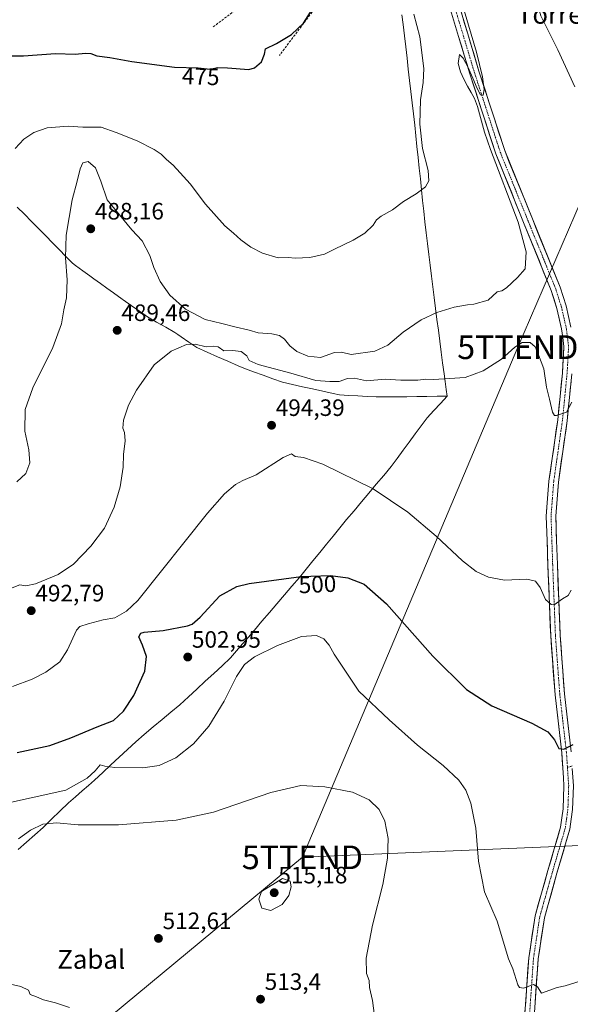
# Model space of a CAD drawing. Units: metres. Extents: x 586982 to 590423, y 4728979 to 4731336.
# Drawn here: x 587597 to 587830, y 4730220 to 4730636 of the extents above; entities that cross this region are included whole.
import ezdxf
from ezdxf.enums import TextEntityAlignment as Align

# ---------------------------------------------------------------- set-up
doc = ezdxf.new("R2010")
doc.units = ezdxf.units.M
doc.header["$MEASUREMENT"] = 0
doc.linetypes.add('TRAZO_Y_PUNTO', pattern=[1, 0.5, -0.25, 0, -0.25])
doc.linetypes.add('TRAZOSX2', pattern=[1.5, 1, -0.5])
doc.layers.get('0').update_dxf_attribs({"lineweight": 5})
for name, color, linetype, lineweight in [('Camino eje', 19, 'TRAZO_Y_PUNTO', 0), ('Carátula', 7, 'Continuous', 5), ('Curva de nivel maestra', 36, 'Continuous', 30), ('Curva de nivel normal', 36, 'Continuous', 0), ('Entidad de ámbito territorial', 19, 'Continuous', 0), ('Entidad de ámbito territorial CxS', 92, 'Continuous', 0), ('Muro lineal', 1, 'TRAZOSX2', 13), ('Pista', 135, 'Continuous', 13), ('Pista Cxs', 135, 'Continuous', 0), ('Pista eje', 135, 'TRAZO_Y_PUNTO', 0), ('Punto de cota en terreno', 7, 'Continuous', 0), ('Rótulo de curva de nivel directora', 19, 'Continuous', 0), ('Rótulo de punto de cota en terreno', 19, 'Continuous', 0), ('Tendido', 6, 'Continuous', 0), ('Texto cartográfico', 19, 'Continuous', 0), ('Torre de tendido puntual', 7, 'Continuous', 0)]:
    doc.layers.add(name, color=color, linetype=linetype, lineweight=lineweight)
doc.styles.add('Arial', font='txt', dxfattribs={"height": 0.2})

# ---------------------------------------------------------------- blocks, each defined once
blk = doc.blocks.new('*U207')
at = {"layer": 'Curva de nivel normal', "color": 36, "linetype": 'Continuous', "lineweight": 0}
blk.add_polyline3d([(587830.53, 4730394.96, 495), (587829.16, 4730392.62, 495), (587826.84, 4730391.23, 495), (587823.3, 4730388.69, 495), (587822.01, 4730388.85, 495), (587819.67, 4730391.01, 495), (587817.34, 4730396.05, 495), (587815.34, 4730398.78, 495), (587811.67, 4730399.53, 495), (587802.34, 4730399.18, 495), (587795.49, 4730400.47, 495), (587790.39, 4730402.88, 495), (587784.57, 4730407.37, 495), (587773.49, 4730417.7, 495), (587761.52, 4730427.94, 495), (587746.77, 4730437.84, 495), (587725.54, 4730448.16, 495), (587717.4, 4730451.08, 495), (587713.85, 4730451.43, 495), (587712.33, 4730452.54, 495), (587708.85, 4730451.08, 495), (587697.36, 4730443.63, 495), (587691.69, 4730441.35, 495), (587688.69, 4730439.66, 495), (587684.03, 4730435.6, 495), (587676.88, 4730427.52, 495), (587647.37, 4730390.53, 495), (587642.57, 4730386.04, 495), (587637.7, 4730383.28, 495), (587632.8, 4730382.36, 495), (587626.42, 4730380.72, 495), (587622.92, 4730379.52, 495), (587621.44, 4730378.02, 495), (587617.7, 4730369.64, 495), (587614.5, 4730364.69, 495), (587608.55, 4730360.31, 495), (587602.69, 4730357.24, 495), (587594.47, 4730354.15, 495)], dxfattribs=at)
blk = doc.blocks.new('5PATER')
at = {"layer": 'Carátula', "linetype": 'Continuous', "lineweight": 5}
h = blk.add_hatch(color=250, dxfattribs=at)
edge = h.paths.add_edge_path()
edge.add_ellipse((0, 0.01), major_axis=(-1.33, -1.34), ratio=0.999422, start_angle=0, end_angle=360)
blk = doc.blocks.new('5TTEND')
blk.add_text('5TTEND', height=10).set_placement((0, 0), align=Align.MIDDLE_CENTER)

msp = doc.modelspace()

# ---------------------------------------------------------------- linework, layer by layer
at = {"layer": 'Camino eje', "color": 19, "linetype": 'TRAZO_Y_PUNTO', "lineweight": 0}
msp.add_lwpolyline([(587830.85, 4730320.6), (587828.89, 4730319.95)], dxfattribs=at)
at = {"layer": 'Curva de nivel maestra', "color": 36, "linetype": 'Continuous', "lineweight": 30}
for points in [[(587589.16, 4730620.92, 475), (587599.14, 4730620.9, 475), (587612.58, 4730621.89, 475), (587620.88, 4730621.51, 475), (587625.34, 4730622, 475), (587627.55, 4730621.81, 475), (587630.06, 4730620.89, 475), (587635.51, 4730620.14, 475), (587644.92, 4730618.4, 475), (587662.84, 4730616.1, 475), (587672.84, 4730615.74, 475), (587677.95, 4730615.16, 475), (587681.24, 4730615.88, 475), (587685.29, 4730615.78, 475), (587694.24, 4730615.02, 475), (587696.63, 4730615.78, 475), (587699.59, 4730618.37, 475), (587700.89, 4730621.53, 475), (587701.32, 4730623.79, 475), (587706.01, 4730626.14, 475), (587712.29, 4730629.86, 475), (587717.36, 4730634.7, 475), (587721.38, 4730640.86, 475)], [(587596.47, 4730326.3, 500), (587610.25, 4730329.28, 500), (587619.09, 4730332.44, 500), (587630.16, 4730337.18, 500), (587637.04, 4730339.89, 500), (587641.37, 4730343.81, 500), (587645.71, 4730350.36, 500), (587650.41, 4730360.62, 500), (587651.06, 4730366.88, 500), (587649.38, 4730371.64, 500), (587647.76, 4730375.24, 500), (587648.68, 4730376.72, 500), (587650.06, 4730377.16, 500), (587658.07, 4730377.92, 500), (587668.31, 4730379.81, 500), (587670.39, 4730380.57, 500), (587673.72, 4730383.52, 500), (587681.98, 4730392.52, 500), (587689.16, 4730396.43, 500), (587694.46, 4730397.73, 500), (587716.36, 4730400.64, 500), (587728.78, 4730401.2, 500), (587736.05, 4730400.14, 500), (587743.06, 4730397.45, 500), (587752.41, 4730389.14, 500), (587771.96, 4730366.99, 500), (587786.23, 4730352.92, 500), (587796.88, 4730346.03, 500), (587813.79, 4730338.65, 500), (587820.61, 4730335.07, 500), (587823.48, 4730331.64, 500), (587825.3, 4730327.93, 500), (587827.38, 4730327.66, 500), (587831.3, 4730329.67, 500)]]:
    msp.add_polyline3d(points, dxfattribs=at)
at = {"layer": 'Curva de nivel normal', "color": 36, "linetype": 'Continuous', "lineweight": 0}
for points in [[(587832.04, 4730607.81, 490), (587824.86, 4730623.34, 490), (587817.58, 4730637.79, 490), (587814.83, 4730647.43, 490), (587815.48, 4730659.46, 490), (587819.76, 4730678.35, 490), (587822.8, 4730695.56, 490), (587823.3, 4730704.3, 490), (587822.18, 4730713.27, 490), (587818.51, 4730726.63, 490), (587811.13, 4730747.4, 490), (587808.78, 4730759.55, 490), (587809.83, 4730767.99, 490), (587814.66, 4730777.16, 490), (587824.61, 4730790.53, 490), (587831.56, 4730800.1, 490)], [(587596.22, 4730440.72, 485), (587600.13, 4730444.31, 485), (587601.77, 4730448.73, 485), (587601.4, 4730454.31, 485), (587599.68, 4730462.21, 485), (587599.84, 4730471.33, 485), (587603.03, 4730480.54, 485), (587611.5, 4730497.5, 485), (587615.12, 4730507.5, 485), (587616.11, 4730513.5, 485), (587617.3, 4730518.5, 485), (587617.58, 4730526.16, 485), (587616.79, 4730535.38, 485), (587617.16, 4730545.08, 485), (587619.59, 4730559.94, 485), (587621.74, 4730567.88, 485), (587622.97, 4730573.15, 485), (587624.15, 4730575.64, 485), (587626.44, 4730576.13, 485), (587629.44, 4730573.56, 485), (587631.76, 4730567.86, 485), (587634.46, 4730559.92, 485), (587644.92, 4730547.32, 485), (587649.18, 4730542.64, 485), (587652.44, 4730536.4, 485), (587654.13, 4730531.39, 485), (587656.86, 4730525.4, 485), (587660.94, 4730519.66, 485), (587667.47, 4730513.75, 485), (587675.9, 4730509.37, 485), (587682.91, 4730507.72, 485), (587688.3, 4730506.28, 485), (587694.43, 4730504.89, 485), (587698.27, 4730503.77, 485), (587704.01, 4730503.25, 485), (587707.27, 4730502.56, 485), (587709.4, 4730501.12, 485), (587711.66, 4730498.26, 485), (587714.62, 4730495.84, 485), (587719.18, 4730493.84, 485), (587724.53, 4730493.37, 485), (587730.49, 4730495.42, 485), (587733.38, 4730495.55, 485), (587737.45, 4730494.64, 485), (587747.54, 4730496.03, 485), (587753.01, 4730498.58, 485), (587759.52, 4730503.98, 485), (587767.02, 4730509.21, 485), (587773.68, 4730512.34, 485), (587781.01, 4730514.62, 485), (587786.63, 4730515.63, 485), (587789.35, 4730515.92, 485), (587795.34, 4730517.51, 485), (587799.17, 4730521.1, 485), (587801.16, 4730521.54, 485), (587803.11, 4730522.75, 485), (587807.84, 4730527.16, 485), (587811.08, 4730530.83, 485), (587811.38, 4730537.99, 485), (587808.11, 4730550.59, 485), (587796.42, 4730581.27, 485), (587793.82, 4730588.65, 485), (587790.87, 4730599.41, 485), (587789.61, 4730602.77, 485), (587788.18, 4730605.42, 485), (587786.62, 4730608.05, 485), (587785.08, 4730610.97, 485), (587783.75, 4730614.12, 485), (587782.71, 4730617.59, 485), (587783.29, 4730621.41, 485), (587784.84, 4730619.9, 485), (587786.84, 4730616.2, 485), (587788.91, 4730611.43, 485), (587790.7, 4730607.03, 485), (587792.17, 4730604.42, 485), (587793.3, 4730604.28, 485), (587793.76, 4730606.62, 485), (587793.02, 4730611.93, 485), (587790.44, 4730622.37, 485), (587782.99, 4730647.8, 485)], [(587595.55, 4730581.63, 480), (587599.18, 4730585.62, 480), (587603.46, 4730588.45, 480), (587609.13, 4730590.36, 480), (587617.96, 4730591.16, 480), (587624.22, 4730590.73, 480), (587631.96, 4730590.64, 480), (587638.27, 4730588.44, 480), (587647.04, 4730584.92, 480), (587654.34, 4730581.25, 480), (587657.24, 4730579.35, 480), (587659.52, 4730577.02, 480), (587662.35, 4730574.64, 480), (587665.23, 4730571.34, 480), (587669.53, 4730566.77, 480), (587676, 4730558.19, 480), (587684.08, 4730549.01, 480), (587687.79, 4730545.84, 480), (587690.9, 4730543.03, 480), (587695.19, 4730539.93, 480), (587700.02, 4730537.42, 480), (587706.69, 4730535.45, 480), (587710.92, 4730535.56, 480), (587713.88, 4730535.35, 480), (587720.03, 4730535.6, 480), (587726.24, 4730536.98, 480), (587730.49, 4730539.14, 480), (587738.35, 4730542.89, 480), (587743.35, 4730545.91, 480), (587746.83, 4730549.2, 480), (587748.28, 4730551.58, 480), (587750.17, 4730553.09, 480), (587755.02, 4730555.74, 480), (587759.68, 4730559.31, 480), (587765.02, 4730562.52, 480), (587768.86, 4730565.48, 480), (587770.28, 4730568.01, 480), (587770.06, 4730572.35, 480), (587767.72, 4730581.7, 480), (587766.51, 4730592.03, 480), (587766.81, 4730602.32, 480), (587767.96, 4730609.54, 480), (587768.2, 4730615.52, 480), (587766.49, 4730628.95, 480), (587763.99, 4730638.45, 480)], [(587593.59, 4730395.7, 490), (587597.51, 4730397.15, 490), (587600.05, 4730396.77, 490), (587604.12, 4730397.62, 490), (587613.78, 4730401.53, 490), (587620.16, 4730405.94, 490), (587627.59, 4730413.52, 490), (587633.24, 4730421.19, 490), (587637.42, 4730430.04, 490), (587639.87, 4730438.66, 490), (587641.16, 4730446.94, 490), (587641.4, 4730452.32, 490), (587642.02, 4730458.11, 490), (587641.74, 4730461.57, 490), (587641.01, 4730463.49, 490), (587641.32, 4730466.75, 490), (587643.46, 4730473.17, 490), (587646.77, 4730479.5, 490), (587654.29, 4730490.23, 490), (587661.51, 4730496.01, 490), (587667.96, 4730498.82, 490), (587671.55, 4730499.01, 490), (587676.3, 4730497.85, 490), (587679.28, 4730498.12, 490), (587681.36, 4730497.77, 490), (587683.69, 4730496.18, 490), (587687.36, 4730496.31, 490), (587691.08, 4730495.82, 490), (587693.4, 4730494.07, 490), (587694.42, 4730492.04, 490), (587698.2, 4730490.3, 490), (587712.03, 4730486.74, 490), (587722.61, 4730483.57, 490), (587728.54, 4730483.19, 490), (587732.4, 4730483.22, 490), (587735.94, 4730484.43, 490), (587738.94, 4730484.59, 490), (587744.03, 4730483.49, 490), (587751.88, 4730484.19, 490), (587758.56, 4730483.72, 490), (587762.95, 4730483.76, 490), (587765.68, 4730483.72, 490), (587769.02, 4730484.12, 490), (587772.35, 4730484.05, 490), (587779.01, 4730484.37, 490), (587785.67, 4730484.81, 490), (587793.34, 4730487.74, 490), (587801.01, 4730492.6, 490), (587806.67, 4730497.72, 490), (587809.7, 4730499.64, 490), (587813.14, 4730499.63, 490), (587815.32, 4730497.81, 490), (587816.68, 4730494.39, 490), (587818.92, 4730488.51, 490), (587820, 4730480.78, 490), (587821.3, 4730475.62, 490), (587822.51, 4730470.16, 490), (587823.35, 4730468.78, 490), (587824.22, 4730468.75, 490), (587828.48, 4730470.21, 490), (587830.79, 4730474.49, 490)], [(587834.66, 4730229.75, 505), (587827.88, 4730227.65, 505), (587824.54, 4730226.98, 505), (587817.86, 4730224.55, 505), (587816.27, 4730227.26, 505), (587814.54, 4730228.15, 505), (587810.32, 4730226.67, 505), (587808.59, 4730226.94, 505), (587807.95, 4730228.11, 505), (587805.79, 4730234.79, 505), (587804.03, 4730239.01, 505), (587799.22, 4730254.92, 505), (587793.81, 4730267.38, 505), (587791.32, 4730280.33, 505), (587790.2, 4730294.32, 505), (587788.11, 4730304.86, 505), (587785.98, 4730310.4, 505), (587782.97, 4730314.57, 505), (587776.39, 4730320.74, 505), (587765.49, 4730329.44, 505), (587753.58, 4730340.16, 505), (587740.82, 4730352.21, 505), (587730.28, 4730367.86, 505), (587728.2, 4730371.65, 505), (587726, 4730374.38, 505), (587722.82, 4730375.8, 505), (587716.54, 4730375.33, 505), (587706.4, 4730371.59, 505), (587696.74, 4730366.68, 505), (587692.52, 4730363.53, 505), (587689.02, 4730358.39, 505), (587683.85, 4730347.98, 505), (587677.45, 4730337.47, 505), (587670.9, 4730329.96, 505), (587663.41, 4730324.04, 505), (587656.34, 4730320.75, 505), (587649.44, 4730319.85, 505), (587637.7, 4730319.95, 505), (587633.39, 4730320.5, 505), (587631.45, 4730321.09, 505), (587629.39, 4730318.57, 505), (587626.04, 4730315.48, 505), (587617.04, 4730310.42, 505), (587603.54, 4730307.47, 505), (587585.03, 4730303.25, 505)], [(587747.31, 4730214.89, 510), (587746.48, 4730221.47, 510), (587745.26, 4730226.87, 510), (587745.1, 4730229.86, 510), (587743.96, 4730232.81, 510), (587743.81, 4730239.39, 510), (587746.46, 4730253.33, 510), (587750.85, 4730270.42, 510), (587752.89, 4730281.58, 510), (587753.12, 4730289.94, 510), (587751.72, 4730297.27, 510), (587749.29, 4730302.15, 510), (587745.07, 4730306.21, 510), (587738.06, 4730309.52, 510), (587726.34, 4730311.82, 510), (587716.32, 4730312.35, 510), (587703.51, 4730309.34, 510), (587679.36, 4730301.08, 510), (587663.61, 4730297.64, 510), (587639.26, 4730295.75, 510), (587622.16, 4730295.66, 510), (587612.98, 4730296.55, 510), (587607.31, 4730296.02, 510), (587602.01, 4730293.52, 510), (587597, 4730289.73, 510)], [(587703.59, 4730259.42, 515), (587708.32, 4730262.02, 515), (587711.18, 4730265.88, 515), (587712.17, 4730269.55, 515), (587711.78, 4730271.85, 515), (587708.52, 4730273.04, 515), (587699.65, 4730267.5, 515), (587698.53, 4730264.31, 515), (587699.82, 4730260.47, 515), (587703.59, 4730259.42, 515)], [(587590.48, 4730229.03, 510), (587597.98, 4730227.32, 510), (587601.14, 4730225.74, 510), (587601.84, 4730223.98, 510), (587604.52, 4730223.02, 510), (587607.59, 4730221.76, 510), (587612.59, 4730220.45, 510), (587618.58, 4730218.49, 510)]]:
    msp.add_polyline3d(points, dxfattribs=at)
at = {"layer": 'Entidad de ámbito territorial', "color": 19, "linetype": 'Continuous', "lineweight": 0}
for points in [[(587778.02, 4730476.94, 491.51), (587777.65, 4730479.79, 491.22), (587777.21, 4730483.09, 490.68), (587776.78, 4730486.39, 488.81), (587776.17, 4730491, 487.14), (587775.57, 4730495.61, 486.6), (587774.96, 4730500.21, 486.12), (587774.36, 4730504.82, 485.66), (587773.75, 4730509.43, 485.21), (587773.15, 4730514.04, 484.77), (587772.59, 4730518.61, 484.38), (587772.03, 4730523.19, 483.97), (587771.47, 4730527.76, 483.58), (587770.91, 4730532.34, 483.13), (587770.35, 4730536.91, 482.62), (587769.79, 4730541.48, 482.1), (587769.23, 4730546.06, 481.56), (587768.67, 4730550.63, 481.07), (587768.19, 4730555.18, 480.65), (587767.71, 4730559.72, 480.27), (587767.23, 4730564.27, 479.96), (587766.75, 4730568.82, 479.76), (587766.27, 4730573.36, 479.72), (587765.79, 4730577.91, 479.75), (587765.31, 4730582.46, 479.78), (587764.83, 4730587, 479.79), (587764.35, 4730591.55, 479.75), (587763.81, 4730596.28, 479.66), (587763.27, 4730601.01, 479.54), (587762.73, 4730605.74, 479.36), (587762.19, 4730610.47, 479.16), (587761.65, 4730615.19, 479.05), (587761.11, 4730619.92, 478.96), (587760.57, 4730624.65, 478.95), (587760.03, 4730629.38, 479.09), (587759.49, 4730634.11, 479.27), (587758.91, 4730638.23, 479.3)], [(587596.4, 4730556.91, 480.98), (587599.45, 4730553.86, 481.46), (587602.49, 4730550.8, 482.03), (587605.53, 4730547.75, 482.74), (587608.57, 4730544.7, 483.36), (587611.37, 4730541.82, 483.9), (587614.17, 4730538.95, 484.48), (587616.98, 4730536.07, 485), (587619.78, 4730533.19, 485.34), (587621.12, 4730532.21, 485.52), (587624.14, 4730530, 485.98), (587627.17, 4730527.79, 486.4), (587628.84, 4730526.57, 486.6), (587631.6, 4730524.58, 486.95), (587634.36, 4730522.6, 487.32), (587637.12, 4730520.61, 487.58), (587640.77, 4730517.99, 487.39), (587641.15, 4730517.72, 487.39), (587644.59, 4730515.32, 487.46), (587648.03, 4730512.93, 487.7), (587651.47, 4730510.53, 488.04), (587655.34, 4730508.31, 488.48), (587659.2, 4730506.08, 488.76), (587663.07, 4730503.86, 488.96), (587664.34, 4730502.98, 489.08), (587665.74, 4730502.01, 489.22), (587669, 4730499.76, 489.72), (587672.25, 4730497.5, 490.28), (587676.64, 4730495.57, 490.31), (587681.03, 4730493.64, 490.62), (587685.41, 4730491.72, 491.07), (587689.8, 4730489.79, 490.73), (587692.16, 4730488.75, 490.44), (587696.26, 4730487.27, 490.56), (587700.37, 4730485.79, 490.57), (587704.47, 4730484.32, 490.79), (587708.57, 4730482.84, 491.2), (587712.79, 4730481.89, 491.28), (587717, 4730480.95, 491.17), (587721.22, 4730480, 491), (587725.59, 4730479.04, 491.27), (587729.96, 4730478.08, 491.6), (587732.58, 4730477.5, 491.64), (587736.46, 4730477.29, 491.56), (587740.34, 4730477.07, 491.53), (587744.22, 4730476.86, 491.55), (587748.1, 4730476.64, 491.6), (587752.42, 4730476.67, 491.64), (587756.74, 4730476.7, 491.68), (587761.06, 4730476.73, 491.7), (587765.3, 4730476.78, 491.69), (587769.54, 4730476.84, 491.67), (587773.78, 4730476.89, 491.62), (587778.02, 4730476.94, 491.51)], [(587778.02, 4730476.94, 491.51), (587775.21, 4730473.91, 491.77), (587772.39, 4730470.89, 492.02), (587769.58, 4730467.86, 492.23), (587767.05, 4730464.42, 492.4), (587764.52, 4730460.97, 492.59), (587762, 4730457.53, 492.84), (587759.47, 4730454.09, 493.12), (587756.94, 4730450.64, 493.48), (587754.41, 4730447.2, 493.83), (587751.27, 4730443.47, 494.27), (587748.14, 4730439.73, 494.77), (587745, 4730436, 495.26), (587741.86, 4730432.27, 495.74), (587738.73, 4730428.53, 496.26), (587735.59, 4730424.8, 496.75), (587732.75, 4730421.31, 497.21), (587729.9, 4730417.81, 497.65), (587727.06, 4730414.32, 498.13), (587724.21, 4730410.83, 498.56), (587721.37, 4730407.34, 499.01), (587718.52, 4730403.84, 499.43), (587715.68, 4730400.35, 500), (587712.5, 4730396.64, 500.58), (587709.32, 4730392.92, 501.18), (587706.14, 4730389.21, 501.77), (587702.97, 4730385.5, 502.36), (587699.79, 4730381.78, 502.9), (587696.61, 4730378.07, 503.32), (587694.1, 4730375.12, 503.59), (587691.59, 4730372.18, 503.82), (587689.09, 4730369.23, 504.04), (587686.58, 4730366.29, 504.17), (587683.01, 4730362.99, 504.11), (587679.44, 4730359.69, 503.95), (587675.87, 4730356.39, 503.71), (587672.3, 4730353.1, 503.38), (587668.73, 4730349.8, 503.17), (587665.16, 4730346.5, 502.97), (587661.39, 4730343.37, 502.81), (587657.62, 4730340.23, 502.69), (587653.84, 4730337.1, 502.62), (587650.07, 4730333.97, 502.66), (587646.56, 4730330.74, 502.91), (587643.06, 4730327.5, 503.42), (587639.55, 4730324.27, 504.02), (587636.04, 4730321.04, 504.67), (587632.54, 4730317.8, 505.31), (587629.03, 4730314.57, 505.8), (587626.48, 4730312.36, 506.6), (587623.93, 4730310.15, 506.56), (587621, 4730307.6, 507.2), (587618.06, 4730305.05, 507.44), (587614.5, 4730301.54, 508.33), (587610.93, 4730298.04, 509.52), (587607.37, 4730294.53, 510.1), (587603.84, 4730291.46, 510.46), (587600.31, 4730288.4, 510.62), (587596.78, 4730285.34, 510.57)], [(587778.02, 4730476.94, 491.51), (587775.21, 4730473.91, 491.77), (587772.39, 4730470.89, 492.02), (587769.58, 4730467.86, 492.23), (587767.05, 4730464.42, 492.4), (587764.52, 4730460.97, 492.59), (587762, 4730457.53, 492.84), (587759.47, 4730454.09, 493.12), (587756.94, 4730450.64, 493.48), (587754.41, 4730447.2, 493.83), (587751.27, 4730443.47, 494.27), (587748.14, 4730439.73, 494.77), (587745, 4730436, 495.26), (587741.86, 4730432.27, 495.74), (587738.73, 4730428.53, 496.26), (587735.59, 4730424.8, 496.75), (587732.75, 4730421.31, 497.21), (587729.9, 4730417.81, 497.65), (587727.06, 4730414.32, 498.13), (587724.21, 4730410.83, 498.56), (587721.37, 4730407.34, 499.01), (587718.52, 4730403.84, 499.43), (587715.68, 4730400.35, 500), (587712.5, 4730396.64, 500.58), (587709.32, 4730392.92, 501.18), (587706.14, 4730389.21, 501.77), (587702.97, 4730385.5, 502.36), (587699.79, 4730381.78, 502.9), (587696.61, 4730378.07, 503.32), (587694.1, 4730375.12, 503.59), (587691.59, 4730372.18, 503.82), (587689.09, 4730369.23, 504.04), (587686.58, 4730366.29, 504.17), (587683.01, 4730362.99, 504.11), (587679.44, 4730359.69, 503.95), (587675.87, 4730356.39, 503.71), (587672.3, 4730353.1, 503.38), (587668.73, 4730349.8, 503.17), (587665.16, 4730346.5, 502.97), (587661.39, 4730343.37, 502.81), (587657.62, 4730340.23, 502.69), (587653.84, 4730337.1, 502.62), (587650.07, 4730333.97, 502.66), (587646.56, 4730330.74, 502.91), (587643.06, 4730327.5, 503.42), (587639.55, 4730324.27, 504.02), (587636.04, 4730321.04, 504.67), (587632.54, 4730317.8, 505.31), (587629.03, 4730314.57, 505.8), (587626.48, 4730312.36, 506.6), (587623.93, 4730310.15, 506.56), (587621, 4730307.6, 507.2), (587618.06, 4730305.05, 507.44), (587614.5, 4730301.54, 508.33), (587610.93, 4730298.04, 509.52), (587607.37, 4730294.53, 510.1), (587603.84, 4730291.46, 510.46), (587600.31, 4730288.4, 510.62), (587596.78, 4730285.34, 510.57)]]:
    msp.add_polyline3d(points, dxfattribs=at)
at = {"layer": 'Entidad de ámbito territorial CxS', "color": 92, "linetype": 'Continuous', "lineweight": 0}
for points in [[(587596.78, 4730285.34, 510.57), (587600.31, 4730288.4, 510.62), (587603.84, 4730291.46, 510.46), (587607.37, 4730294.53, 510.1), (587610.93, 4730298.04, 509.52), (587614.5, 4730301.54, 508.33), (587618.06, 4730305.05, 507.44), (587621, 4730307.6, 507.2), (587623.93, 4730310.15, 506.56), (587626.48, 4730312.36, 506.6), (587629.03, 4730314.57, 505.8), (587632.54, 4730317.8, 505.31), (587636.04, 4730321.04, 504.67), (587639.55, 4730324.27, 504.02), (587643.06, 4730327.5, 503.42), (587646.56, 4730330.74, 502.91), (587650.07, 4730333.97, 502.66), (587653.84, 4730337.1, 502.62), (587657.62, 4730340.23, 502.69), (587661.39, 4730343.37, 502.81), (587665.16, 4730346.5, 502.97), (587668.73, 4730349.8, 503.17), (587672.3, 4730353.1, 503.38), (587675.87, 4730356.39, 503.71), (587679.44, 4730359.69, 503.95), (587683.01, 4730362.99, 504.11), (587686.58, 4730366.29, 504.17), (587689.09, 4730369.23, 504.04), (587691.59, 4730372.18, 503.82), (587694.1, 4730375.12, 503.59), (587696.61, 4730378.07, 503.32), (587699.79, 4730381.78, 502.9), (587702.97, 4730385.5, 502.36), (587706.14, 4730389.21, 501.77), (587709.32, 4730392.92, 501.18), (587712.5, 4730396.64, 500.58), (587715.68, 4730400.35, 500), (587718.52, 4730403.84, 499.43), (587721.37, 4730407.34, 499.01), (587724.21, 4730410.83, 498.56), (587727.06, 4730414.32, 498.13), (587729.9, 4730417.81, 497.65), (587732.75, 4730421.31, 497.21), (587735.59, 4730424.8, 496.75), (587738.73, 4730428.53, 496.26), (587741.86, 4730432.27, 495.74), (587745, 4730436, 495.26), (587748.14, 4730439.73, 494.77), (587751.27, 4730443.47, 494.27), (587754.41, 4730447.2, 493.83), (587756.94, 4730450.64, 493.48), (587759.47, 4730454.09, 493.12), (587762, 4730457.53, 492.84), (587764.52, 4730460.97, 492.59), (587767.05, 4730464.42, 492.4), (587769.58, 4730467.86, 492.23), (587772.39, 4730470.89, 492.02), (587775.21, 4730473.91, 491.77), (587778.02, 4730476.94, 491.51), (587777.65, 4730479.79, 491.22), (587777.21, 4730483.09, 490.68), (587776.78, 4730486.39, 488.81), (587776.17, 4730491, 487.14), (587775.57, 4730495.61, 486.6), (587774.96, 4730500.21, 486.12), (587774.36, 4730504.82, 485.66), (587773.75, 4730509.43, 485.21), (587773.15, 4730514.04, 484.77), (587772.59, 4730518.61, 484.38), (587772.03, 4730523.19, 483.97), (587771.47, 4730527.76, 483.58), (587770.91, 4730532.34, 483.13), (587770.35, 4730536.91, 482.62), (587769.79, 4730541.48, 482.1), (587769.23, 4730546.06, 481.56), (587768.67, 4730550.63, 481.07), (587768.19, 4730555.18, 480.65), (587767.71, 4730559.72, 480.27), (587767.23, 4730564.27, 479.96), (587766.75, 4730568.82, 479.76), (587766.27, 4730573.36, 479.72), (587765.79, 4730577.91, 479.75), (587765.31, 4730582.46, 479.78), (587764.83, 4730587, 479.79), (587764.35, 4730591.55, 479.75), (587763.81, 4730596.28, 479.66), (587763.27, 4730601.01, 479.54), (587762.73, 4730605.74, 479.36), (587762.19, 4730610.47, 479.16), (587761.65, 4730615.19, 479.05), (587761.11, 4730619.92, 478.96), (587760.57, 4730624.65, 478.95), (587760.03, 4730629.38, 479.09), (587759.49, 4730634.11, 479.27), (587758.91, 4730638.23, 479.3)], [(587596.4, 4730556.91, 480.98), (587599.45, 4730553.86, 481.46), (587602.49, 4730550.8, 482.03), (587605.53, 4730547.75, 482.74), (587608.57, 4730544.7, 483.36), (587611.37, 4730541.82, 483.9), (587614.17, 4730538.95, 484.48), (587616.98, 4730536.07, 485), (587619.78, 4730533.19, 485.34), (587621.12, 4730532.21, 485.52), (587624.14, 4730530, 485.98), (587627.17, 4730527.79, 486.4), (587628.84, 4730526.57, 486.6), (587631.6, 4730524.58, 486.95), (587634.36, 4730522.6, 487.32), (587637.12, 4730520.61, 487.58), (587640.77, 4730517.99, 487.39), (587641.15, 4730517.72, 487.39), (587644.59, 4730515.32, 487.46), (587648.03, 4730512.93, 487.7), (587651.47, 4730510.53, 488.04), (587655.34, 4730508.31, 488.48), (587659.2, 4730506.08, 488.76), (587663.07, 4730503.86, 488.96), (587664.34, 4730502.98, 489.08), (587665.74, 4730502.01, 489.22), (587669, 4730499.76, 489.72), (587672.25, 4730497.5, 490.28), (587676.64, 4730495.57, 490.31), (587681.03, 4730493.64, 490.62), (587685.41, 4730491.72, 491.07), (587689.8, 4730489.79, 490.73), (587692.16, 4730488.75, 490.44), (587696.26, 4730487.27, 490.56), (587700.37, 4730485.79, 490.57), (587704.47, 4730484.32, 490.79), (587708.57, 4730482.84, 491.2), (587712.79, 4730481.89, 491.28), (587717, 4730480.95, 491.17), (587721.22, 4730480, 491), (587725.59, 4730479.04, 491.27), (587729.96, 4730478.08, 491.6), (587732.58, 4730477.5, 491.64), (587736.46, 4730477.29, 491.56), (587740.34, 4730477.07, 491.53), (587744.22, 4730476.86, 491.55), (587748.1, 4730476.64, 491.6), (587752.42, 4730476.67, 491.64), (587756.74, 4730476.7, 491.68), (587761.06, 4730476.73, 491.7), (587765.3, 4730476.78, 491.69), (587769.54, 4730476.84, 491.67), (587773.78, 4730476.89, 491.62), (587778.02, 4730476.94, 491.51), (587775.21, 4730473.91, 491.77), (587772.39, 4730470.89, 492.02), (587769.58, 4730467.86, 492.23), (587767.05, 4730464.42, 492.4), (587764.52, 4730460.97, 492.59), (587762, 4730457.53, 492.84), (587759.47, 4730454.09, 493.12), (587756.94, 4730450.64, 493.48), (587754.41, 4730447.2, 493.83), (587751.27, 4730443.47, 494.27), (587748.14, 4730439.73, 494.77), (587745, 4730436, 495.26), (587741.86, 4730432.27, 495.74), (587738.73, 4730428.53, 496.26), (587735.59, 4730424.8, 496.75), (587732.75, 4730421.31, 497.21), (587729.9, 4730417.81, 497.65), (587727.06, 4730414.32, 498.13), (587724.21, 4730410.83, 498.56), (587721.37, 4730407.34, 499.01), (587718.52, 4730403.84, 499.43), (587715.68, 4730400.35, 500), (587712.5, 4730396.64, 500.58), (587709.32, 4730392.92, 501.18), (587706.14, 4730389.21, 501.77), (587702.97, 4730385.5, 502.36), (587699.79, 4730381.78, 502.9), (587696.61, 4730378.07, 503.32), (587694.1, 4730375.12, 503.59), (587691.59, 4730372.18, 503.82), (587689.09, 4730369.23, 504.04), (587686.58, 4730366.29, 504.17), (587683.01, 4730362.99, 504.11), (587679.44, 4730359.69, 503.95), (587675.87, 4730356.39, 503.71), (587672.3, 4730353.1, 503.38), (587668.73, 4730349.8, 503.17), (587665.16, 4730346.5, 502.97), (587661.39, 4730343.37, 502.81), (587657.62, 4730340.23, 502.69), (587653.84, 4730337.1, 502.62), (587650.07, 4730333.97, 502.66), (587646.56, 4730330.74, 502.91), (587643.06, 4730327.5, 503.42), (587639.55, 4730324.27, 504.02), (587636.04, 4730321.04, 504.67), (587632.54, 4730317.8, 505.31), (587629.03, 4730314.57, 505.8), (587626.48, 4730312.36, 506.6), (587623.93, 4730310.15, 506.56), (587621, 4730307.6, 507.2), (587618.06, 4730305.05, 507.44), (587614.5, 4730301.54, 508.33), (587610.93, 4730298.04, 509.52), (587607.37, 4730294.53, 510.1), (587603.84, 4730291.46, 510.46), (587600.31, 4730288.4, 510.62), (587596.78, 4730285.34, 510.57)]]:
    msp.add_polyline3d(points, dxfattribs=at)
at = {"layer": 'Muro lineal', "color": 1, "linetype": 'TRAZOSX2', "lineweight": 13}
for points in [[(587744.17, 4730685.09, 479.7), (587710.03, 4730656.22, 474.54), (587678.92, 4730632.88, 472.54)], [(587744.17, 4730685.09, 479.7), (587745.71, 4730681.84, 479.82), (587747.76, 4730676.64, 479.72), (587737.87, 4730662.51, 477.98), (587722.82, 4730641.77, 475.29), (587707.19, 4730621.01, 476.12)]]:
    msp.add_polyline3d(points, dxfattribs=at)
at = {"layer": 'Pista', "color": 135, "linetype": 'Continuous', "lineweight": 13}
for points in [[(587777.79, 4730646.09), (587782.93, 4730628.99), (587787.68, 4730613.25), (587793.13, 4730596.38), (587798.62, 4730579.42), (587810.36, 4730550.45), (587822.04, 4730521.63), (587824.42, 4730514.09), (587826.42, 4730505.48), (587826.89, 4730501.75), (587827.37, 4730497.92), (587826.75, 4730486.7), (587825.77, 4730476.82), (587824.79, 4730466.98), (587821.09, 4730441.05), (587820.53, 4730433.74), (587819.95, 4730426.28), (587820.3, 4730415.85), (587820.65, 4730405.6), (587821.81, 4730375.57), (587823.66, 4730350.7), (587826.46, 4730326.22), (587826.89, 4730319.81), (587827.18, 4730315.57), (587827.41, 4730312.17), (587827.08, 4730302.53), (587826.54, 4730298.66), (587825.99, 4730294.66), (587820.62, 4730276.36), (587815.21, 4730257.22), (587812.54, 4730239.44), (587809.65, 4730198.13)], [(587830.36, 4730506.18), (587828.29, 4730515.15), (587825.81, 4730522.98), (587814.06, 4730551.96), (587802.38, 4730580.78), (587796.94, 4730597.62), (587791.49, 4730614.44), (587786.77, 4730630.14), (587781.41, 4730647.93)], [(587830.44, 4730326.58), (587827.64, 4730351.08), (587825.8, 4730375.79), (587824.64, 4730405.75), (587824.3, 4730415.99), (587823.96, 4730426.2), (587824.51, 4730433.44), (587825.07, 4730440.61), (587828.77, 4730466.5), (587829.75, 4730476.42), (587830.73, 4730486.4)], [(587800.75, 4730109.99), (587800.23, 4730113.87), (587801.48, 4730118.7), (587803.77, 4730121.94), (587806.81, 4730126.45), (587807.98, 4730128.69), (587812.22, 4730138.79), (587813.08, 4730143.68), (587813.87, 4730148.26), (587814.27, 4730161.36), (587813.37, 4730177.51), (587813.51, 4730187.77), (587813.64, 4730197.96), (587816.52, 4730239), (587819.13, 4730256.38), (587824.47, 4730275.25), (587829.91, 4730293.82), (587830.51, 4730298.1), (587831.08, 4730302.19), (587831.42, 4730312.23), (587831.18, 4730315.85), (587830.93, 4730319.47)]]:
    msp.add_lwpolyline(points, dxfattribs=at)
at = {"layer": 'Pista Cxs', "color": 135, "linetype": 'Continuous', "lineweight": 0}
for points in [[(587810.93, 4730216.49, 505.55), (587811.25, 4730221.08, 505.3), (587811.58, 4730225.67, 505.06), (587811.9, 4730230.26, 504.83), (587812.22, 4730234.85, 504.59), (587812.54, 4730239.44, 504.3), (587813.21, 4730243.88, 504.03), (587813.88, 4730248.33, 503.89), (587814.54, 4730252.78, 503.67), (587815.21, 4730257.22, 503.52), (587816.56, 4730262.01, 503.27), (587817.92, 4730266.79, 502.92), (587819.27, 4730271.57, 502.67), (587820.62, 4730276.36, 502.44), (587821.96, 4730280.93, 502.17), (587823.31, 4730285.51, 501.99), (587824.65, 4730290.09, 501.81), (587825.99, 4730294.66, 501.66), (587826.54, 4730298.66, 501.44), (587827.08, 4730302.53, 501.2), (587827.25, 4730307.35, 501), (587827.41, 4730312.17, 500.9), (587827.18, 4730315.57, 500.72), (587826.89, 4730319.81, 500.41), (587826.68, 4730323.02, 500.16), (587826.46, 4730326.22, 499.99), (587825.9, 4730331.12, 499.74), (587825.34, 4730336.01, 499.41), (587824.78, 4730340.91, 499.03), (587824.22, 4730345.81, 498.61), (587823.66, 4730350.7, 498.14), (587823.29, 4730355.68, 497.64), (587822.92, 4730360.65, 497.19), (587822.55, 4730365.62, 496.73), (587822.18, 4730370.59, 496.33), (587821.81, 4730375.57, 495.96), (587821.64, 4730379.86, 495.61), (587821.48, 4730384.15, 495.19), (587821.31, 4730388.44, 494.9), (587821.14, 4730392.73, 494.59), (587820.98, 4730397.02, 494.28), (587820.81, 4730401.31, 494.02), (587820.65, 4730405.6, 493.74), (587820.53, 4730409.02, 493.49), (587820.42, 4730412.44, 493.29), (587820.3, 4730415.85, 493.1), (587820.18, 4730419.33, 492.9), (587820.07, 4730422.81, 492.71), (587819.95, 4730426.28, 492.53), (587820.24, 4730430.01, 492.31), (587820.53, 4730433.74, 492.08), (587820.81, 4730437.4, 491.86), (587821.09, 4730441.05, 491.64), (587821.71, 4730445.37, 491.36), (587822.33, 4730449.69, 491.04), (587822.94, 4730454.01, 490.74), (587823.56, 4730458.34, 490.54), (587824.18, 4730462.66, 490.26), (587824.79, 4730466.98, 490.02), (587825.28, 4730471.9, 489.76), (587825.77, 4730476.82, 489.46), (587826.26, 4730481.76, 489.18), (587826.75, 4730486.7, 488.92), (587826.95, 4730490.44, 488.74), (587827.16, 4730494.18, 488.55), (587827.37, 4730497.92, 488.32), (587826.89, 4730501.75, 488.04), (587826.42, 4730505.48, 487.69), (587825.42, 4730509.79, 487.3), (587824.42, 4730514.09, 487.02), (587823.23, 4730517.86, 487.06), (587822.04, 4730521.63, 486.85), (587820.37, 4730525.75, 486.5), (587818.7, 4730529.86, 486.32), (587817.03, 4730533.98, 486.2), (587815.36, 4730538.1, 485.71), (587813.7, 4730542.22, 485.63), (587812.03, 4730546.34, 485.69), (587810.36, 4730550.45, 485.22), (587808.68, 4730554.59, 485.05), (587807, 4730558.73, 485.49), (587805.33, 4730562.87, 484.94), (587803.65, 4730567, 485), (587801.97, 4730571.14, 485.24), (587800.3, 4730575.28, 484.79), (587798.62, 4730579.42, 484.93), (587797.25, 4730583.66, 485.29), (587795.88, 4730587.9, 484.94), (587794.5, 4730592.14, 484.82), (587793.13, 4730596.38, 484.96), (587791.77, 4730600.6, 485.02), (587790.4, 4730604.82, 484.75), (587789.04, 4730609.03, 484.95), (587787.68, 4730613.25, 485.06), (587786.49, 4730617.18, 484.87), (587785.31, 4730621.12, 484.69), (587784.12, 4730625.05, 484.55), (587782.93, 4730628.99, 484.33), (587781.65, 4730633.26, 484.43), (587780.36, 4730637.54, 484.27)], [(587784.09, 4730639.04, 484.84), (587785.43, 4730634.59, 484.65), (587786.77, 4730630.14, 484.67), (587787.95, 4730626.22, 485.01), (587789.13, 4730622.29, 485.11), (587790.31, 4730618.37, 484.8), (587791.49, 4730614.44, 484.81), (587792.86, 4730610.23, 485.17), (587794.22, 4730606.03, 485.29), (587795.58, 4730601.82, 485.33), (587796.94, 4730597.62, 485.26), (587798.3, 4730593.41, 485.52), (587799.66, 4730589.2, 485.7), (587801.02, 4730584.99, 485.39), (587802.38, 4730580.78, 485.39), (587804.05, 4730576.67, 485.46), (587805.72, 4730572.55, 485.4), (587807.39, 4730568.43, 485.5), (587809.06, 4730564.31, 485.58), (587810.73, 4730560.19, 485.51), (587812.39, 4730556.07, 485.68), (587814.06, 4730551.96, 485.89), (587815.74, 4730547.82, 485.67), (587817.42, 4730543.68, 485.92), (587819.1, 4730539.54, 485.96), (587820.77, 4730535.4, 486.09), (587822.45, 4730531.26, 486.58), (587824.13, 4730527.12, 486.9), (587825.81, 4730522.98, 486.84), (587827.05, 4730519.07, 487.05), (587828.29, 4730515.15, 487.38), (587829.32, 4730510.67, 487.6), (587830.36, 4730506.18, 487.9)], [(587830.41, 4730483.07, 489.19), (587830.08, 4730479.75, 489.43), (587829.75, 4730476.42, 489.7), (587829.26, 4730471.46, 490.02), (587828.77, 4730466.5, 490.22), (587828.15, 4730462.19, 490.4), (587827.53, 4730457.87, 490.62), (587826.92, 4730453.56, 490.83), (587826.3, 4730449.24, 490.98), (587825.69, 4730444.93, 491.29), (587825.07, 4730440.61, 491.6), (587824.79, 4730437.02, 491.79), (587824.51, 4730433.44, 491.92), (587824.24, 4730429.82, 492.17), (587823.96, 4730426.2, 492.41), (587824.07, 4730422.79, 492.61), (587824.19, 4730419.39, 492.77), (587824.3, 4730415.99, 492.91), (587824.41, 4730412.57, 493.08), (587824.53, 4730409.16, 493.32), (587824.64, 4730405.75, 493.62), (587824.84, 4730400.75, 494.06), (587825.03, 4730395.76, 494.48), (587825.22, 4730390.77, 494.94), (587825.42, 4730385.78, 495.2), (587825.61, 4730380.79, 495.44), (587825.8, 4730375.79, 495.91), (587826.17, 4730370.85, 496.39), (587826.54, 4730365.91, 496.82), (587826.91, 4730360.96, 497.19), (587827.27, 4730356.02, 497.63), (587827.64, 4730351.08, 498.17), (587828.2, 4730346.18, 498.64), (587828.76, 4730341.28, 499.14), (587829.32, 4730336.38, 499.49), (587829.88, 4730331.48, 499.67), (587830.44, 4730326.58, 500.11)], [(587830.51, 4730298.1, 501.42), (587829.91, 4730293.82, 501.58), (587828.55, 4730289.18, 501.78), (587827.19, 4730284.54, 502.06), (587825.83, 4730279.89, 502.13), (587824.47, 4730275.25, 502.31), (587823.13, 4730270.53, 502.63), (587821.8, 4730265.81, 502.9), (587820.46, 4730261.1, 503.13), (587819.13, 4730256.38, 503.38), (587818.48, 4730252.03, 503.6), (587817.82, 4730247.69, 503.86), (587817.17, 4730243.35, 504.14), (587816.52, 4730239, 504.35), (587816.2, 4730234.44, 504.61), (587815.88, 4730229.88, 504.85), (587815.56, 4730225.32, 505.03), (587815.24, 4730220.76, 505.18), (587814.92, 4730216.2, 505.38)]]:
    msp.add_polyline3d(points, dxfattribs=at)
at = {"layer": 'Pista eje', "color": 135, "linetype": 'TRAZO_Y_PUNTO', "lineweight": 0}
for points in [[(587780.04, 4730645.54), (587784.85, 4730629.57), (587789.59, 4730613.85), (587795.04, 4730597), (587800.5, 4730580.1), (587812.21, 4730551.21), (587823.93, 4730522.31), (587826.36, 4730514.62), (587828.39, 4730505.83), (587828.88, 4730502), (587829.38, 4730497.99), (587828.74, 4730486.55), (587827.76, 4730476.62), (587826.78, 4730466.74), (587823.08, 4730440.83), (587822.52, 4730433.59), (587821.96, 4730426.24), (587822.3, 4730415.92), (587822.65, 4730405.68), (587823.81, 4730375.68), (587825.65, 4730350.89), (587828.45, 4730326.4), (587828.89, 4730319.95)], [(587828.89, 4730319.95), (587829.18, 4730315.71), (587829.42, 4730312.2), (587829.08, 4730302.36), (587828.53, 4730298.38), (587827.95, 4730294.24), (587822.55, 4730275.81), (587817.17, 4730256.8), (587814.53, 4730239.22), (587811.65, 4730198.05), (587811.51, 4730187.8), (587811.37, 4730177.47), (587812.27, 4730161.33), (587811.88, 4730148.46), (587811.11, 4730144.03), (587810.29, 4730139.36), (587806.17, 4730129.55), (587805.09, 4730127.47), (587799.95, 4730119.86), (587796.89, 4730113.94), (587796.45, 4730110.37)]]:
    msp.add_lwpolyline(points, dxfattribs=at)
at = {"layer": 'Tendido', "color": 6, "linetype": 'Continuous', "lineweight": 0}
for points in [[(588154.36, 4731307.48, 494.34), (588122.93, 4731235.04, 508.78), (588052.29, 4731070.73, 499.74), (587975.53, 4730888.47, 492.2), (587888.19, 4730683.92, 503.6), (587807.92, 4730497.66, 489.73), (587716.92, 4730281.97, 514.24)], [(588001.89, 4730294.02, 527.96), (587716.92, 4730281.97, 514.24)], [(587716.92, 4730281.97, 514.24), (587609.12, 4730192.54, 508.71), (587492.71, 4730098.12, 502.12), (587399.95, 4730021.09, 496.24)]]:
    msp.add_polyline3d(points, dxfattribs=at)

# ---------------------------------------------------------------- block references
at = {"layer": 'Curva de nivel normal', "color": 36, "linetype": 'Continuous', "lineweight": 0}
msp.add_blockref('*U207', (0, 0), dxfattribs=at)
at = {"layer": 'Punto de cota en terreno', "linetype": 'Continuous', "lineweight": 0}
for p in [(587627.49, 4730547.72, 488.16), (587638.67, 4730504.79, 489.46), (587703.88, 4730464.65, 494.39), (587602.34, 4730386.25, 492.79), (587668.48, 4730366.65, 502.95), (587705, 4730267, 515.18), (587656.09, 4730247.68, 512.61), (587699.22, 4730221.97, 513.4)]:
    msp.add_blockref('5PATER', p, dxfattribs=at)
at = {"layer": 'Torre de tendido puntual', "linetype": 'Continuous', "lineweight": 0}
for p in [(587807.92, 4730497.66, 489.73), (587716.92, 4730281.97, 514.24)]:
    msp.add_blockref('5TTEND', p, dxfattribs=at)

# ---------------------------------------------------------------- texts
at = {"layer": 'Rótulo de curva de nivel directora', "color": 19, "linetype": 'Continuous', "lineweight": 0, "style": 'Arial'}
for s, rotation, p in [('475', -2.0618, (587673.97, 4730612.17)), ('500', 2.5816, (587723.29, 4730397.42))]:
    msp.add_text(s, height=7, rotation=rotation, dxfattribs=at).set_placement(p, align=Align.MIDDLE_CENTER)
at = {"layer": 'Rótulo de punto de cota en terreno', "color": 19, "linetype": 'Continuous', "lineweight": 0, "style": 'Arial'}
for s, p in [('488,16', (587629.25, 4730549.48)), ('489,46', (587640.43, 4730506.55)), ('494,39', (587705.64, 4730466.41)), ('492,79', (587604.1, 4730388.01)), ('502,95', (587670.24, 4730368.41)), ('515,18', (587706.76, 4730268.76)), ('512,61', (587657.85, 4730249.44)), ('513,4', (587700.98, 4730223.73))]:
    msp.add_text(s, height=7, dxfattribs=at).set_placement(p, align=Align.BOTTOM_LEFT)
at = {"layer": 'Texto cartográfico', "color": 19, "linetype": 'Continuous', "lineweight": 0, "style": 'Arial'}
for s, p in [('Torres', (587823.93, 4730638.42)), ('Zabal', (587627.71, 4730238.83))]:
    msp.add_text(s, height=8, dxfattribs=at).set_placement(p, align=Align.MIDDLE_CENTER)

doc.saveas('drawing.dxf')
